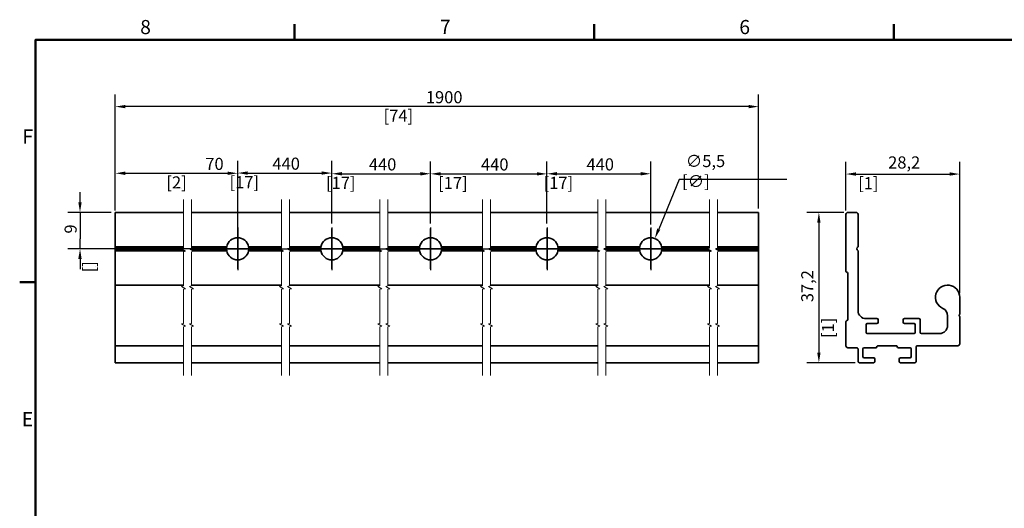
# Model space of a CAD drawing. Units: millimetres. Extents: x 0 to 594, y 0 to 420.
# Drawn here: x 6 to 250, y 294 to 415 of the extents above; entities that cross this region are included whole.
import ezdxf

# ---------------------------------------------------------------- set-up
doc = ezdxf.new("R2010")
doc.units = ezdxf.units.MM
for name, color, linetype, lineweight in [('Arêtes visibles(ISO)', 7, 'Continuous', 35), ('Cadre_0', 7, 'Continuous', 50), ('Cadre_2', 7, 'Continuous', 50), ('Cotes(ISO)', 7, 'Continuous', 18), ('Lignes interrompues(ISO)', 7, 'Continuous', 18)]:
    doc.layers.add(name, color=color, linetype=linetype, lineweight=lineweight)
doc.layers.add('Marque de centre(ISO)', color=7, linetype='Continuous', lineweight=25, true_color=0x80ff80)
doc.layers.add("Trait d'axe(ISO)", color=7, linetype='Continuous', lineweight=25, true_color=0x80ff00)
doc.styles.add('Cadre_1', font='arial.ttf')
doc.styles.add('MANTION', font='arial.ttf')
doc.dimstyles.new('Plan commercial', dxfattribs={"dimtxt": 3, "dimasz": 2.5, "dimexe": 3, "dimexo": 1, "dimgap": 0.762, "dimtad": 1, "dimtoh": 1, "dimrnd": 1e-08, "dimtxsty": 'MANTION', "dimcen": 0.09, "dimdle": 10, "dimclrd": 7, "dimclre": 7, "dimclrt": 256, "dimazin": 2, "dimtfac": 0.5, "dimtmove": 0, "dimatfit": 3, "dimfxl": 1, "dimtolj": 1, "dimlwd": 25, "dimlwe": 25, "dimarcsym": 0})

# ---------------------------------------------------------------- blocks, each defined once
blk = doc.blocks.new('Cadres Cadre par défaut')
at = {"layer": 'Cadre_0'}
for p, q in [((74.25, 410), (74.25, 413.9)), ((148.5, 410), (148.5, 413.9)), ((222.75, 410), (222.75, 413.9)), ((10, 350), (6.1, 350))]:
    blk.add_line(p, q, dxfattribs=at)
at = {"layer": 'Cadre_0', "flags": 128}
blk.add_lwpolyline([(10, 10), (10, 410), (584, 410), (584, 10), (10, 10)], dxfattribs=at)
at = {"layer": 'Cadre_2', "char_height": 3.5, "attachment_point": 7, "style": 'Cadre_1'}
for s, insert in [('8', (35.97, 410.34)), ('7', (110.26, 410.4)), ('6', (184.46, 410.34)), ('F', (6.78, 383.25)), ('E', (6.62, 313.25))]:
    blk.add_mtext(s, dxfattribs=dict(at, insert=insert))
blk = doc.blocks.new('*D39')
at = {"layer": 'Cotes(ISO)', "color": 7, "linetype": 'Continuous', "lineweight": 25, "transparency": 16777216}
for p, q in [((169.51, 375.48), (164.47, 363.14)), ((196.23, 375.48), (169.51, 375.48)), ((162.4, 358.28), (162.58, 358.28)), ((162.49, 358.19), (162.49, 358.37))]:
    blk.add_line(p, q, dxfattribs=at)
at = {"layer": 'Cotes(ISO)', "color": 7, "linetype": 'Continuous', "transparency": 16777216}
blk.add_solid([(164.09, 363.3), (164.86, 362.99), (163.53, 360.83)], dxfattribs=at)
at = {"layer": 'Defpoints', "color": 0, "linetype": 'Continuous', "transparency": 16777216}
for p in [(163.53, 360.83), (161.45, 355.74)]:
    blk.add_point(p, dxfattribs=at)
at = {"layer": 'Cotes(ISO)', "color": 154, "linetype": 'Continuous', "lineweight": 25, "true_color": 0x004691, "transparency": 16777216, "insert": (170.27, 381.51), "char_height": 3, "attachment_point": 1, "style": 'MANTION'}
blk.add_mtext('\\A1; ∅5,5\\P[∅{\\H0,7000x;\\S3#16;}]', dxfattribs=at)
blk = doc.blocks.new('*D40')
at = {"layer": 'Cotes(ISO)', "color": 7, "linetype": 'Continuous', "lineweight": 25, "transparency": 16777216}
for p, q in [((29.78, 368.29), (29.78, 396.48)), ((189.24, 368.29), (189.24, 396.48)), ((186.74, 393.48), (32.28, 393.48))]:
    blk.add_line(p, q, dxfattribs=at)
at = {"layer": 'Cotes(ISO)', "color": 7, "linetype": 'Continuous', "transparency": 16777216}
for points in [[(32.28, 393.9), (32.28, 393.07), (29.78, 393.48)], [(186.74, 393.9), (186.74, 393.07), (189.24, 393.48)]]:
    blk.add_solid(points, dxfattribs=at)
at = {"layer": 'Defpoints', "color": 0, "linetype": 'Continuous', "transparency": 16777216}
for p in [(29.78, 393.48), (29.78, 367.29), (189.24, 367.29)]:
    blk.add_point(p, dxfattribs=at)
at = {"layer": 'Cotes(ISO)', "color": 154, "linetype": 'Continuous', "lineweight": 25, "true_color": 0x004691, "transparency": 16777216, "char_height": 3, "attachment_point": 1, "style": 'MANTION'}
for s, insert in [('\\A1; 1900', (105.85, 397.31)), ('\\A1;[74{\\H0,7000x;\\S13#16;}]', (96.29, 392.72))]:
    blk.add_mtext(s, dxfattribs=dict(at, insert=insert))
blk = doc.blocks.new('*D41')
at = {"layer": 'Cotes(ISO)', "color": 7, "linetype": 'Continuous', "lineweight": 25, "transparency": 16777216}
for p, q in [((136.79, 364.53), (136.79, 379.86)), ((162.49, 364.28), (162.49, 379.86)), ((139.29, 376.86), (159.99, 376.86))]:
    blk.add_line(p, q, dxfattribs=at)
at = {"layer": 'Cotes(ISO)', "color": 7, "linetype": 'Continuous', "transparency": 16777216}
for points in [[(139.29, 377.28), (139.29, 376.44), (136.79, 376.86)], [(159.99, 377.28), (159.99, 376.44), (162.49, 376.86)]]:
    blk.add_solid(points, dxfattribs=at)
at = {"layer": 'Defpoints', "color": 0, "linetype": 'Continuous', "transparency": 16777216}
for p in [(162.49, 376.86), (136.79, 363.53), (162.49, 363.28)]:
    blk.add_point(p, dxfattribs=at)
at = {"layer": 'Cotes(ISO)', "color": 154, "linetype": 'Continuous', "lineweight": 25, "true_color": 0x004691, "transparency": 16777216, "char_height": 3, "attachment_point": 1, "style": 'MANTION'}
for s, insert in [('\\A1; 440', (145.66, 380.68)), ('\\A1;[17{\\H0,7000x;\\S5#16;}]', (135.95, 376.1))]:
    blk.add_mtext(s, dxfattribs=dict(at, insert=insert))
blk = doc.blocks.new('*D42')
at = {"layer": 'Cotes(ISO)', "color": 7, "linetype": 'Continuous', "lineweight": 25, "transparency": 16777216}
for p, q in [((21.05, 369.79), (21.05, 372.29)), ((28.78, 367.29), (18.05, 367.29)), ((21.05, 367.29), (21.05, 364.79)), ((21.05, 364.79), (21.05, 360.78)), ((21.05, 358.28), (21.05, 360.78)), ((53.88, 358.28), (18.05, 358.28)), ((21.05, 355.78), (21.05, 353.28))]:
    blk.add_line(p, q, dxfattribs=at)
at = {"layer": 'Cotes(ISO)', "color": 7, "linetype": 'Continuous', "transparency": 16777216}
for points in [[(20.63, 369.79), (21.46, 369.79), (21.05, 367.29)], [(20.63, 355.78), (21.46, 355.78), (21.05, 358.28)]]:
    blk.add_solid(points, dxfattribs=at)
at = {"layer": 'Defpoints', "color": 0, "linetype": 'Continuous', "transparency": 16777216}
for p in [(29.78, 367.29), (21.05, 358.28), (54.88, 358.28)]:
    blk.add_point(p, dxfattribs=at)
at = {"layer": 'Cotes(ISO)', "color": 154, "linetype": 'Continuous', "lineweight": 25, "true_color": 0x004691, "transparency": 16777216, "char_height": 3, "attachment_point": 1, "rotation": 90, "style": 'MANTION'}
for s, insert in [('\\A1; 9', (17.22, 361.13)), ('\\A1;[{\\H0,7000x;\\S3#8;}]', (21.81, 352.46))]:
    blk.add_mtext(s, dxfattribs=dict(at, insert=insert))
blk = doc.blocks.new('*D43')
at = {"layer": 'Cotes(ISO)', "color": 7, "linetype": 'Continuous', "lineweight": 25, "transparency": 16777216}
for p, q in [((107.93, 364.53), (107.93, 379.83)), ((136.79, 364.53), (136.79, 379.83)), ((110.43, 376.83), (134.29, 376.83))]:
    blk.add_line(p, q, dxfattribs=at)
at = {"layer": 'Cotes(ISO)', "color": 7, "linetype": 'Continuous', "transparency": 16777216}
for points in [[(110.43, 377.25), (110.43, 376.42), (107.93, 376.83)], [(134.29, 377.25), (134.29, 376.42), (136.79, 376.83)]]:
    blk.add_solid(points, dxfattribs=at)
at = {"layer": 'Defpoints', "color": 0, "linetype": 'Continuous', "transparency": 16777216}
for p in [(136.79, 376.83), (107.93, 363.53), (136.79, 363.53)]:
    blk.add_point(p, dxfattribs=at)
at = {"layer": 'Cotes(ISO)', "color": 154, "linetype": 'Continuous', "lineweight": 25, "true_color": 0x004691, "transparency": 16777216, "char_height": 3, "attachment_point": 1, "style": 'MANTION'}
for s, insert in [('\\A1; 440', (119.52, 380.66)), ('\\A1;[17{\\H0,7000x;\\S5#16;}]', (109.81, 376.07))]:
    blk.add_mtext(s, dxfattribs=dict(at, insert=insert))
blk = doc.blocks.new('*D44')
at = {"layer": 'Cotes(ISO)', "color": 7, "linetype": 'Continuous', "lineweight": 25, "transparency": 16777216}
for p, q in [((83.46, 364.53), (83.46, 379.86)), ((107.93, 364.53), (107.93, 379.86)), ((85.96, 376.86), (105.43, 376.86))]:
    blk.add_line(p, q, dxfattribs=at)
at = {"layer": 'Cotes(ISO)', "color": 7, "linetype": 'Continuous', "transparency": 16777216}
for points in [[(85.96, 377.28), (85.96, 376.44), (83.46, 376.86)], [(105.43, 377.28), (105.43, 376.44), (107.93, 376.86)]]:
    blk.add_solid(points, dxfattribs=at)
at = {"layer": 'Defpoints', "color": 0, "linetype": 'Continuous', "transparency": 16777216}
for p in [(107.93, 376.86), (83.46, 363.53), (107.93, 363.53)]:
    blk.add_point(p, dxfattribs=at)
at = {"layer": 'Cotes(ISO)', "color": 154, "linetype": 'Continuous', "lineweight": 25, "true_color": 0x004691, "transparency": 16777216, "char_height": 3, "attachment_point": 1, "style": 'MANTION'}
for s, insert in [('\\A1; 440', (91.72, 380.68)), ('\\A1;[17{\\H0,7000x;\\S5#16;}]', (82.01, 376.1))]:
    blk.add_mtext(s, dxfattribs=dict(at, insert=insert))
blk = doc.blocks.new('*D45')
at = {"layer": 'Cotes(ISO)', "color": 7, "linetype": 'Continuous', "lineweight": 25, "transparency": 16777216}
for p, q in [((60.13, 362.03), (60.13, 380.03)), ((83.46, 364.53), (83.46, 380.03)), ((62.63, 377.03), (80.96, 377.03))]:
    blk.add_line(p, q, dxfattribs=at)
at = {"layer": 'Cotes(ISO)', "color": 7, "linetype": 'Continuous', "transparency": 16777216}
for points in [[(62.63, 377.45), (62.63, 376.62), (60.13, 377.03)], [(80.96, 377.45), (80.96, 376.62), (83.46, 377.03)]]:
    blk.add_solid(points, dxfattribs=at)
at = {"layer": 'Defpoints', "color": 0, "linetype": 'Continuous', "transparency": 16777216}
for p in [(83.46, 377.03), (83.46, 363.53), (60.13, 361.03)]:
    blk.add_point(p, dxfattribs=at)
at = {"layer": 'Cotes(ISO)', "color": 154, "linetype": 'Continuous', "lineweight": 25, "true_color": 0x004691, "transparency": 16777216, "char_height": 3, "attachment_point": 1, "style": 'MANTION'}
for s, insert in [('\\A1; 440', (67.82, 380.86)), ('\\A1;[17{\\H0,7000x;\\S5#16;}]', (58.1, 376.27))]:
    blk.add_mtext(s, dxfattribs=dict(at, insert=insert))
blk = doc.blocks.new('*D46')
at = {"layer": 'Cotes(ISO)', "color": 7, "linetype": 'Continuous', "lineweight": 25, "transparency": 16777216}
for p, q in [((29.78, 367.79), (29.78, 379.98)), ((60.13, 361.78), (60.13, 379.98)), ((32.28, 376.98), (57.63, 376.98))]:
    blk.add_line(p, q, dxfattribs=at)
at = {"layer": 'Cotes(ISO)', "color": 7, "linetype": 'Continuous', "transparency": 16777216}
for points in [[(32.28, 377.4), (32.28, 376.56), (29.78, 376.98)], [(57.63, 377.4), (57.63, 376.56), (60.13, 376.98)]]:
    blk.add_solid(points, dxfattribs=at)
at = {"layer": 'Defpoints', "color": 0, "linetype": 'Continuous', "transparency": 16777216}
for p in [(60.13, 376.98), (29.78, 366.79), (60.13, 360.78)]:
    blk.add_point(p, dxfattribs=at)
at = {"layer": 'Cotes(ISO)', "color": 154, "linetype": 'Continuous', "lineweight": 25, "true_color": 0x004691, "transparency": 16777216, "char_height": 3, "attachment_point": 1, "style": 'MANTION'}
for s, insert in [('\\A1; 70', (51.19, 380.8)), ('\\A1;[2{\\H0,7000x;\\S3#4;}]', (42.46, 376.22))]:
    blk.add_mtext(s, dxfattribs=dict(at, insert=insert))
blk = doc.blocks.new('*D47')
at = {"layer": 'Cotes(ISO)', "color": 7, "linetype": 'Continuous', "lineweight": 25, "transparency": 16777216}
for p, q in [((210.88, 367.79), (210.88, 379.79)), ((239.08, 347.29), (239.08, 379.79)), ((213.38, 376.79), (236.58, 376.79))]:
    blk.add_line(p, q, dxfattribs=at)
at = {"layer": 'Cotes(ISO)', "color": 7, "linetype": 'Continuous', "transparency": 16777216}
for points in [[(213.38, 377.21), (213.38, 376.38), (210.88, 376.79)], [(236.58, 377.21), (236.58, 376.38), (239.08, 376.79)]]:
    blk.add_solid(points, dxfattribs=at)
at = {"layer": 'Defpoints', "color": 0, "linetype": 'Continuous', "transparency": 16777216}
for p in [(239.08, 376.79), (210.88, 366.79), (239.08, 346.29)]:
    blk.add_point(p, dxfattribs=at)
at = {"layer": 'Cotes(ISO)', "color": 154, "linetype": 'Continuous', "lineweight": 25, "true_color": 0x004691, "transparency": 16777216, "char_height": 3, "attachment_point": 1, "style": 'MANTION'}
for s, insert in [('\\A1; 28,2', (220.43, 381.16)), ('\\A1;[1{\\H0,7000x;\\S1#8;}]', (213.91, 376.03))]:
    blk.add_mtext(s, dxfattribs=dict(at, insert=insert))
blk = doc.blocks.new('*D48')
at = {"layer": 'Cotes(ISO)', "color": 7, "linetype": 'Continuous', "lineweight": 25, "transparency": 16777216}
for p, q in [((210.38, 367.29), (201.18, 367.29)), ((204.18, 364.79), (204.18, 332.59)), ((213.18, 330.09), (201.18, 330.09))]:
    blk.add_line(p, q, dxfattribs=at)
at = {"layer": 'Cotes(ISO)', "color": 7, "linetype": 'Continuous', "transparency": 16777216}
for points in [[(203.76, 364.79), (204.59, 364.79), (204.18, 367.29)], [(203.76, 332.59), (204.59, 332.59), (204.18, 330.09)]]:
    blk.add_solid(points, dxfattribs=at)
at = {"layer": 'Defpoints', "color": 0, "linetype": 'Continuous', "transparency": 16777216}
for p in [(211.38, 367.29), (204.18, 330.09), (214.18, 330.09)]:
    blk.add_point(p, dxfattribs=at)
at = {"layer": 'Cotes(ISO)', "color": 154, "linetype": 'Continuous', "lineweight": 25, "true_color": 0x004691, "transparency": 16777216, "char_height": 3, "attachment_point": 1, "rotation": 90, "style": 'MANTION'}
for s, insert in [('\\A1; 37,2', (199.81, 344.14)), ('\\A1;[1{\\H0,7000x;\\S7#16;}]', (204.94, 336.19))]:
    blk.add_mtext(s, dxfattribs=dict(at, insert=insert))

msp = doc.modelspace()

# ---------------------------------------------------------------- linework, layer by layer
at = {"layer": 'Arêtes visibles(ISO)'}
for p, q in [((29.77603, 366.79169), (29.77603, 367.29169)), ((46.69845, 367.29169), (29.77603, 367.29169)), ((29.77603, 366.79169), (29.77603, 358.79169)), ((70.95725, 367.29169), (48.69844, 367.29169)), ((95.33382, 367.29169), (72.95722, 367.29169)), ((120.80689, 367.29169), (97.33382, 367.29169)), ((149.35421, 367.29169), (122.8069, 367.29169)), ((177.05434, 367.29169), (151.35421, 367.29169)), ((189.24181, 367.29169), (179.05434, 367.29169)), ((189.24181, 367.29169), (189.24181, 366.79169)), ((189.24181, 358.79169), (189.24181, 366.79169)), ((210.87707, 352.7833), (210.87707, 366.79169)), ((211.37707, 367.29169), (213.37707, 367.29169)), ((213.87707, 366.79169), (213.87707, 358.79169)), ((29.77603, 358.79169), (29.77603, 358.5649)), ((46.69845, 358.79169), (29.77603, 358.79169)), ((57.42384, 358.79169), (48.69844, 358.79169)), ((70.95725, 358.79169), (62.82904, 358.79169)), ((80.75982, 358.79169), (72.95722, 358.79169)), ((95.33382, 358.79169), (86.16501, 358.79169)), ((105.23018, 358.79169), (97.33382, 358.79169)), ((120.80689, 358.79169), (110.63538, 358.79169)), ((134.09007, 358.79169), (122.8069, 358.79169)), ((149.35421, 358.79169), (139.49527, 358.79169)), ((159.78716, 358.79169), (151.35421, 358.79169)), ((177.05434, 358.79169), (165.19235, 358.79169)), ((189.24181, 358.79169), (179.05434, 358.79169)), ((189.24181, 358.5649), (189.24181, 358.79169)), ((213.87707, 358.79169), (213.65027, 358.5649)), ((29.77603, 358.5649), (29.77603, 358.29169)), ((46.69845, 358.5649), (29.77603, 358.5649)), ((29.77603, 358.29169), (29.77603, 358.01849)), ((46.2407, 358.29169), (29.77603, 358.29169)), ((29.77603, 358.01849), (29.77603, 357.79169)), ((46.65203, 358.01849), (29.77603, 358.01849)), ((29.77603, 357.79169), (29.77603, 349.29169)), ((47.04485, 357.79169), (29.77603, 357.79169)), ((57.37645, 358.29169), (48.24071, 358.29169)), ((57.38922, 358.01849), (48.65203, 358.01849)), ((57.39089, 358.5649), (48.69844, 358.5649)), ((57.42074, 357.79169), (49.04486, 357.79169)), ((71.30368, 357.79169), (62.83214, 357.79169)), ((70.95725, 358.5649), (62.86198, 358.5649)), ((70.91084, 358.01849), (62.86366, 358.01849)), ((70.49949, 358.29169), (62.87642, 358.29169)), ((80.71243, 358.29169), (72.49953, 358.29169)), ((80.72519, 358.01849), (72.91085, 358.01849)), ((80.72687, 358.5649), (72.95722, 358.5649)), ((80.75671, 357.79169), (73.30366, 357.79169)), ((95.68022, 357.79169), (86.16812, 357.79169)), ((95.33382, 358.5649), (86.19796, 358.5649)), ((95.28741, 358.01849), (86.19964, 358.01849)), ((94.87609, 358.29169), (86.2124, 358.29169)), ((105.18279, 358.29169), (96.87606, 358.29169)), ((105.19556, 358.01849), (97.28739, 358.01849)), ((105.19724, 358.5649), (97.33382, 358.5649)), ((105.22708, 357.79169), (97.68022, 357.79169)), ((121.15331, 357.79169), (110.63848, 357.79169)), ((120.80689, 358.5649), (110.66833, 358.5649)), ((120.76049, 358.01849), (110.67, 358.01849)), ((120.34916, 358.29169), (110.68277, 358.29169)), ((134.04268, 358.29169), (122.34915, 358.29169)), ((134.05545, 358.01849), (122.76048, 358.01849)), ((134.05712, 358.5649), (122.8069, 358.5649)), ((134.08697, 357.79169), (123.1533, 357.79169)), ((149.70062, 357.79169), (139.49837, 357.79169)), ((149.35421, 358.5649), (139.52821, 358.5649)), ((149.3078, 358.01849), (139.52989, 358.01849)), ((148.89648, 358.29169), (139.54265, 358.29169)), ((159.73977, 358.29169), (150.89648, 358.29169)), ((159.75253, 358.01849), (151.3078, 358.01849)), ((159.75421, 358.5649), (151.35421, 358.5649)), ((159.78405, 357.79169), (151.70062, 357.79169)), ((177.40075, 357.79169), (165.19546, 357.79169)), ((177.05434, 358.5649), (165.2253, 358.5649)), ((177.00793, 358.01849), (165.22697, 358.01849)), ((176.59661, 358.29169), (165.23974, 358.29169)), ((189.24181, 358.29169), (178.5966, 358.29169)), ((189.24181, 358.01849), (179.00793, 358.01849)), ((189.24181, 358.5649), (179.05434, 358.5649)), ((189.24181, 357.79169), (179.40075, 357.79169)), ((189.24181, 358.29169), (189.24181, 358.5649)), ((189.24181, 358.01849), (189.24181, 358.29169)), ((189.24181, 357.79169), (189.24181, 358.01849)), ((189.24181, 349.29169), (189.24181, 357.79169)), ((213.65027, 358.5649), (213.57707, 358.29169)), ((213.57707, 358.29169), (213.65027, 358.01849)), ((213.65027, 358.01849), (213.87707, 357.79169)), ((213.87707, 357.79169), (213.87707, 342.99169)), ((211.37707, 340.79169), (211.37707, 352.19169)), ((29.77603, 346.29169), (29.77603, 349.29169)), ((29.77603, 349.29169), (46.69845, 349.29169)), ((48.69844, 349.29169), (70.95725, 349.29169)), ((72.95722, 349.29169), (95.33382, 349.29169)), ((97.33382, 349.29169), (120.80689, 349.29169)), ((122.8069, 349.29169), (149.35421, 349.29169)), ((151.35421, 349.29169), (177.05434, 349.29169)), ((179.05434, 349.29169), (189.24181, 349.29169)), ((189.24181, 349.29169), (189.24181, 346.29169)), ((29.77603, 346.29169), (29.77603, 342.1271)), ((189.24181, 342.1271), (189.24181, 346.29169)), ((239.07707, 346.29169), (239.07707, 342.1271)), ((29.77603, 341.9035), (29.77603, 342.1271)), ((29.77603, 341.9035), (29.77603, 341.67989)), ((29.77603, 341.45628), (29.77603, 341.67989)), ((189.24181, 342.1271), (189.24181, 341.9035)), ((189.24181, 341.67989), (189.24181, 341.9035)), ((189.24181, 341.67989), (189.24181, 341.45628)), ((236.07707, 339.29169), (236.07707, 341.70912)), ((29.77603, 341.45628), (29.77603, 334.79169)), ((189.24181, 334.79169), (189.24181, 341.45628)), ((210.87707, 334.29169), (210.87707, 340.20008)), ((215.87707, 340.99169), (218.57707, 340.99169)), ((215.87707, 339.49169), (215.87707, 337.59169)), ((218.57707, 339.79169), (216.17707, 339.79169)), ((218.87707, 340.69169), (218.87707, 340.09169)), ((225.07707, 340.09169), (225.07707, 340.69169)), ((225.37707, 340.99169), (228.97707, 340.99169)), ((227.77707, 339.79169), (225.37707, 339.79169)), ((228.07707, 337.59169), (228.07707, 339.49169)), ((229.27707, 340.69169), (229.27707, 337.59169)), ((239.07707, 341.45628), (239.07707, 334.79169)), ((216.17707, 337.29169), (227.77707, 337.29169)), ((229.57707, 337.29169), (234.07707, 337.29169)), ((29.77603, 334.29169), (29.77603, 334.79169)), ((189.24181, 334.79169), (189.24181, 334.29169)), ((29.77603, 334.29169), (29.77603, 333.99169)), ((46.69845, 334.29169), (29.77603, 334.29169)), ((29.77603, 333.99169), (29.77603, 330.39169)), ((70.95725, 334.29169), (48.69844, 334.29169)), ((95.33382, 334.29169), (72.95722, 334.29169)), ((120.80689, 334.29169), (97.33382, 334.29169)), ((149.35421, 334.29169), (122.8069, 334.29169)), ((177.05434, 334.29169), (151.35421, 334.29169)), ((189.24181, 334.29169), (179.05434, 334.29169)), ((189.24181, 333.99169), (189.24181, 334.29169)), ((189.24181, 330.39169), (189.24181, 333.99169)), ((213.57707, 333.79169), (211.37707, 333.79169)), ((213.87707, 330.39169), (213.87707, 333.49169)), ((215.07707, 333.49169), (215.07707, 331.59169)), ((218.27707, 333.79169), (215.37707, 333.79169)), ((223.29423, 334.29169), (218.85991, 334.29169)), ((226.77707, 333.79169), (223.87707, 333.79169)), ((227.07707, 331.59169), (227.07707, 333.49169)), ((228.27707, 333.99169), (228.27707, 330.39169)), ((238.57707, 334.29169), (228.57707, 334.29169)), ((29.77603, 330.09169), (29.77603, 330.39169)), ((29.77603, 330.09169), (46.69845, 330.09169)), ((48.69844, 330.09169), (70.95725, 330.09169)), ((72.95722, 330.09169), (95.33382, 330.09169)), ((97.33382, 330.09169), (120.80689, 330.09169)), ((122.8069, 330.09169), (149.35421, 330.09169)), ((151.35421, 330.09169), (177.05434, 330.09169)), ((179.05434, 330.09169), (189.24181, 330.09169)), ((189.24181, 330.39169), (189.24181, 330.09169)), ((217.77707, 330.09169), (214.17707, 330.09169)), ((215.37707, 331.29169), (217.77707, 331.29169)), ((218.07707, 330.99169), (218.07707, 330.39169)), ((224.07707, 330.39169), (224.07707, 330.99169)), ((224.37707, 331.29169), (226.77707, 331.29169)), ((227.97707, 330.09169), (224.37707, 330.09169))]:
    msp.add_line(p, q, dxfattribs=at)
for centre, radius, start, end in [((211.37707, 366.79169), 0.5, 90, 180), ((213.37707, 366.79169), 0.5, 0, 90), ((60.12644, 358.2833), 2.75, 169.3464569, 174.1226707), ((60.12644, 358.2833), 2.75, 10.6535431, 169.3464569), ((60.12644, 358.2833), 2.75, 5.8773293, 10.6535431), ((83.46241, 358.2833), 2.75, 169.3464569, 174.1226707), ((83.46241, 358.2833), 2.75, 10.6535431, 169.3464569), ((83.46241, 358.2833), 2.75, 5.8773293, 10.6535431), ((107.93278, 358.2833), 2.75, 169.3464569, 174.1226707), ((107.93278, 358.2833), 2.75, 10.6535431, 169.3464569), ((107.93278, 358.2833), 2.75, 5.8773293, 10.6535431), ((136.79267, 358.2833), 2.75, 169.3464569, 174.1226707), ((136.79267, 358.2833), 2.75, 10.6535431, 169.3464569), ((136.79267, 358.2833), 2.75, 5.8773293, 10.6535431), ((162.48975, 358.2833), 2.75, 169.3464569, 174.1226707), ((162.48975, 358.2833), 2.75, 10.6535431, 169.3464569), ((162.48975, 358.2833), 2.75, 5.8773293, 10.6535431), ((60.12644, 358.2833), 2.75, 179.8251534, 185.5258975), ((60.12644, 358.2833), 2.75, 174.1226707, 179.8251534), ((60.12644, 358.2833), 2.75, 185.5258975, 190.2979224), ((60.12644, 358.2833), 2.75, 190.2979224, 349.7020776), ((60.12644, 358.2833), 2.75, 349.7020776, 354.4741025), ((60.12644, 358.2833), 2.75, 0.1748466, 5.8773293), ((60.12644, 358.2833), 2.75, 354.4741025, 0.1748466), ((83.46241, 358.2833), 2.75, 179.8251534, 185.5258975), ((83.46241, 358.2833), 2.75, 174.1226707, 179.8251534), ((83.46241, 358.2833), 2.75, 185.5258975, 190.2979224), ((83.46241, 358.2833), 2.75, 190.2979224, 349.7020776), ((83.46241, 358.2833), 2.75, 349.7020776, 354.4741025), ((83.46241, 358.2833), 2.75, 0.1748466, 5.8773293), ((83.46241, 358.2833), 2.75, 354.4741025, 0.1748466), ((107.93278, 358.2833), 2.75, 179.8251534, 185.5258975), ((107.93278, 358.2833), 2.75, 174.1226707, 179.8251534), ((107.93278, 358.2833), 2.75, 185.5258975, 190.2979224), ((107.93278, 358.2833), 2.75, 190.2979224, 349.7020776), ((107.93278, 358.2833), 2.75, 349.7020776, 354.4741025), ((107.93278, 358.2833), 2.75, 0.1748466, 5.8773293), ((107.93278, 358.2833), 2.75, 354.4741025, 0.1748466), ((136.79267, 358.2833), 2.75, 179.8251534, 185.5258975), ((136.79267, 358.2833), 2.75, 174.1226707, 179.8251534), ((136.79267, 358.2833), 2.75, 185.5258975, 190.2979224), ((136.79267, 358.2833), 2.75, 190.2979224, 349.7020776), ((136.79267, 358.2833), 2.75, 349.7020776, 354.4741025), ((136.79267, 358.2833), 2.75, 0.1748466, 5.8773293), ((136.79267, 358.2833), 2.75, 354.4741025, 0.1748466), ((162.48975, 358.2833), 2.75, 179.8251534, 185.5258975), ((162.48975, 358.2833), 2.75, 174.1226707, 179.8251534), ((162.48975, 358.2833), 2.75, 185.5258975, 190.2979224), ((162.48975, 358.2833), 2.75, 190.2979224, 349.7020776), ((162.48975, 358.2833), 2.75, 349.7020776, 354.4741025), ((162.48975, 358.2833), 2.75, 0.1748466, 5.8773293), ((162.48975, 358.2833), 2.75, 354.4741025, 0.1748466), ((211.17707, 352.7833), 0.3, 180, 260.4059318), ((211.07707, 352.19169), 0.3, 0, 80.4059318), ((236.07707, 346.29169), 3, 0, 246.4218215), ((215.87707, 342.99169), 2, 180, 270), ((234.07707, 341.70912), 2, 0, 66.4218215), ((239.07707, 341.79169), 0.15, 131.8103149, 228.1896851), ((238.77707, 342.1271), 0.3, 311.8103149, 0), ((238.77707, 341.45628), 0.3, 0, 48.1896851), ((211.17707, 340.20008), 0.3, 99.5940682, 180), ((211.07707, 340.79169), 0.3, 279.5940682, 0), ((216.17707, 339.49169), 0.3, 90, 180), ((218.57707, 340.69169), 0.3, 0, 90), ((218.57707, 340.09169), 0.3, 270, 0), ((225.37707, 340.69169), 0.3, 90, 180), ((225.37707, 340.09169), 0.3, 180, 270), ((227.77707, 339.49169), 0.3, 0, 90), ((228.97707, 340.69169), 0.3, 0, 90), ((234.07707, 339.29169), 2, 270, 0), ((216.17707, 337.59169), 0.3, 180, 270), ((227.77707, 337.59169), 0.3, 270, 0), ((229.57707, 337.59169), 0.3, 180, 270), ((238.57707, 334.79169), 0.5, 270, 0), ((211.37707, 334.29169), 0.5, 180, 270), ((213.57707, 333.49169), 0.3, 0, 90), ((215.37707, 333.49169), 0.3, 90, 180), ((218.27707, 334.09169), 0.3, 270, 0), ((218.85991, 333.99169), 0.3, 90, 160.5287794), ((223.29423, 333.99169), 0.3, 19.4712206, 90), ((223.87707, 334.09169), 0.3, 180, 270), ((226.77707, 333.49169), 0.3, 0, 90), ((228.57707, 333.99169), 0.3, 90, 180), ((214.17707, 330.39169), 0.3, 180, 270), ((215.37707, 331.59169), 0.3, 180, 270), ((217.77707, 330.99169), 0.3, 0, 90), ((217.77707, 330.39169), 0.3, 270, 0), ((224.37707, 330.99169), 0.3, 90, 180), ((224.37707, 330.39169), 0.3, 180, 270), ((226.77707, 331.59169), 0.3, 270, 0), ((227.97707, 330.39169), 0.3, 270, 0)]:
    msp.add_arc(centre, radius, start, end, dxfattribs=at)
at = {"layer": 'Lignes interrompues(ISO)', "flags": 128}
for points in [[(46.69845, 326.91669), (46.69845, 338.96904), (47.19845, 339.10302), (46.19844, 339.68037), (46.69845, 339.81434), (46.69845, 348.26904), (47.19845, 348.40302), (46.19844, 348.98037), (46.69845, 349.11434), (46.69845, 357.56904), (47.19845, 357.70302), (46.19844, 358.28037), (46.69845, 358.41434), (46.69845, 370.46669)], [(48.69844, 326.91669), (48.69844, 338.96904), (49.19845, 339.10302), (48.19845, 339.68037), (48.69844, 339.81434), (48.69844, 348.26904), (49.19845, 348.40302), (48.19845, 348.98037), (48.69844, 349.11434), (48.69844, 357.56904), (49.19845, 357.70302), (48.19845, 358.28037), (48.69844, 358.41434), (48.69844, 370.46669)], [(70.95725, 326.91669), (70.95725, 338.96904), (71.45728, 339.10302), (70.45722, 339.68037), (70.95725, 339.81434), (70.95725, 348.26904), (71.45728, 348.40302), (70.45722, 348.98037), (70.95725, 349.11434), (70.95725, 357.56904), (71.45728, 357.70302), (70.45722, 358.28037), (70.95725, 358.41434), (70.95725, 370.46669)], [(72.95722, 326.91669), (72.95722, 338.96904), (73.45725, 339.10302), (72.45727, 339.68037), (72.95722, 339.81434), (72.95722, 348.26904), (73.45725, 348.40302), (72.45727, 348.98037), (72.95722, 349.11434), (72.95722, 357.56904), (73.45725, 357.70302), (72.45727, 358.28037), (72.95722, 358.41434), (72.95722, 370.46669)], [(95.33382, 326.91669), (95.33382, 338.96904), (95.83381, 339.10302), (94.83382, 339.68037), (95.33382, 339.81434), (95.33382, 348.26904), (95.83381, 348.40302), (94.83382, 348.98037), (95.33382, 349.11434), (95.33382, 357.56904), (95.83381, 357.70302), (94.83382, 358.28037), (95.33382, 358.41434), (95.33382, 370.46669)], [(97.33382, 326.91669), (97.33382, 338.96904), (97.83382, 339.10302), (96.83379, 339.68037), (97.33382, 339.81434), (97.33382, 348.26904), (97.83382, 348.40302), (96.83379, 348.98037), (97.33382, 349.11434), (97.33382, 357.56904), (97.83382, 357.70302), (96.83379, 358.28037), (97.33382, 358.41434), (97.33382, 370.46669)], [(120.8069, 326.91669), (120.8069, 338.96904), (121.30691, 339.10302), (120.3069, 339.68037), (120.8069, 339.81434), (120.8069, 348.26904), (121.30691, 348.40302), (120.3069, 348.98037), (120.8069, 349.11434), (120.8069, 357.56904), (121.30691, 357.70302), (120.3069, 358.28037), (120.8069, 358.41434), (120.8069, 370.46669)], [(122.8069, 326.91669), (122.8069, 338.96904), (123.3069, 339.10302), (122.30689, 339.68037), (122.8069, 339.81434), (122.8069, 348.26904), (123.3069, 348.40302), (122.30689, 348.98037), (122.8069, 349.11434), (122.8069, 357.56904), (123.3069, 357.70302), (122.30689, 358.28037), (122.8069, 358.41434), (122.8069, 370.46669)], [(149.35422, 326.91669), (149.35422, 338.96904), (149.85421, 339.10302), (148.85421, 339.68037), (149.35422, 339.81434), (149.35422, 348.26904), (149.85421, 348.40302), (148.85421, 348.98037), (149.35422, 349.11434), (149.35422, 357.56904), (149.85421, 357.70302), (148.85421, 358.28037), (149.35422, 358.41434), (149.35422, 370.46669)], [(151.35422, 326.91669), (151.35422, 338.96904), (151.85421, 339.10302), (150.85421, 339.68037), (151.35422, 339.81434), (151.35422, 348.26904), (151.85421, 348.40302), (150.85421, 348.98037), (151.35422, 349.11434), (151.35422, 357.56904), (151.85421, 357.70302), (150.85421, 358.28037), (151.35422, 358.41434), (151.35422, 370.46669)], [(177.05434, 326.91669), (177.05434, 338.96904), (177.55434, 339.10302), (176.55434, 339.68037), (177.05434, 339.81434), (177.05434, 348.26904), (177.55434, 348.40302), (176.55434, 348.98037), (177.05434, 349.11434), (177.05434, 357.56904), (177.55434, 357.70302), (176.55434, 358.28037), (177.05434, 358.41434), (177.05434, 370.46669)], [(179.05434, 326.91669), (179.05434, 338.96904), (179.55434, 339.10302), (178.55434, 339.68037), (179.05434, 339.81434), (179.05434, 348.26904), (179.55434, 348.40302), (178.55434, 348.98037), (179.05434, 349.11434), (179.05434, 357.56904), (179.55434, 357.70302), (178.55434, 358.28037), (179.05434, 358.41434), (179.05434, 370.46669)]]:
    msp.add_lwpolyline(points, dxfattribs=at)
at = {"layer": 'Marque de centre(ISO)', "linetype": 'Continuous'}
for p, q in [((60.12644, 363.5333), (60.12644, 353.2833)), ((60.12644, 363.2833), (60.12644, 353.0333)), ((60.12644, 353.2833), (60.12644, 363.2833)), ((60.12644, 353.2833), (60.12644, 363.2833)), ((60.12644, 353.2833), (60.12644, 363.2833)), ((60.12644, 353.2833), (60.12644, 363.2833)), ((60.12644, 353.2833), (60.12644, 363.2833)), ((60.12644, 353.2833), (60.12644, 363.2833)), ((60.12644, 353.2833), (60.12644, 363.2833)), ((60.12644, 353.2833), (60.12644, 363.2833)), ((83.46241, 363.5333), (83.46241, 353.2833)), ((83.46241, 363.5333), (83.46241, 355.7833)), ((83.46241, 363.2833), (83.46241, 353.0333)), ((83.46241, 353.2833), (83.46241, 363.2833)), ((83.46241, 353.2833), (83.46241, 363.2833)), ((83.46241, 353.2833), (83.46241, 363.2833)), ((83.46241, 353.2833), (83.46241, 363.2833)), ((83.46241, 353.2833), (83.46241, 363.2833)), ((83.46241, 353.2833), (83.46241, 363.2833)), ((83.46241, 353.2833), (83.46241, 363.2833)), ((83.46241, 353.2833), (83.46241, 363.2833)), ((107.93278, 363.5333), (107.93278, 353.2833)), ((107.93278, 363.5333), (107.93278, 355.7833)), ((107.93278, 363.2833), (107.93278, 353.0333)), ((107.93278, 353.2833), (107.93278, 363.2833)), ((107.93278, 353.2833), (107.93278, 363.2833)), ((107.93278, 353.2833), (107.93278, 363.2833)), ((107.93278, 353.2833), (107.93278, 363.2833)), ((107.93278, 353.2833), (107.93278, 363.2833)), ((107.93278, 353.2833), (107.93278, 363.2833)), ((107.93278, 353.2833), (107.93278, 363.2833)), ((107.93278, 353.2833), (107.93278, 363.2833)), ((136.79267, 363.5333), (136.79267, 353.2833)), ((136.79267, 363.5333), (136.79267, 355.7833)), ((136.79267, 363.2833), (136.79267, 353.0333)), ((136.79267, 353.2833), (136.79267, 363.2833)), ((136.79267, 353.2833), (136.79267, 363.2833)), ((136.79267, 353.2833), (136.79267, 363.2833)), ((136.79267, 353.2833), (136.79267, 363.2833)), ((136.79267, 353.2833), (136.79267, 363.2833)), ((136.79267, 353.2833), (136.79267, 363.2833)), ((136.79267, 353.2833), (136.79267, 363.2833)), ((136.79267, 353.2833), (136.79267, 363.2833)), ((162.48975, 363.5333), (162.48975, 353.2833)), ((162.48975, 363.2833), (162.48975, 353.0333)), ((162.48975, 353.2833), (162.48975, 363.2833)), ((162.48975, 353.2833), (162.48975, 363.2833)), ((162.48975, 353.2833), (162.48975, 363.2833)), ((162.48975, 353.2833), (162.48975, 363.2833)), ((162.48975, 353.2833), (162.48975, 363.2833)), ((162.48975, 353.2833), (162.48975, 363.2833)), ((162.48975, 353.2833), (162.48975, 363.2833)), ((162.48975, 353.2833), (162.48975, 363.2833)), ((60.12644, 360.7833), (60.12644, 353.0333)), ((54.87644, 358.2833), (65.12644, 358.2833)), ((65.12644, 358.2833), (55.12644, 358.2833)), ((65.12644, 358.2833), (55.12644, 358.2833)), ((55.12644, 358.2833), (65.37644, 358.2833)), ((55.12644, 358.2833), (65.12644, 358.2833)), ((55.12644, 358.2833), (65.12644, 358.2833)), ((55.12644, 358.2833), (65.12644, 358.2833)), ((55.12644, 358.2833), (65.12644, 358.2833)), ((55.12644, 358.2833), (65.12644, 358.2833)), ((55.12644, 358.2833), (65.12644, 358.2833)), ((78.21241, 358.2833), (88.46241, 358.2833)), ((88.46241, 358.2833), (78.46241, 358.2833)), ((88.46241, 358.2833), (78.46241, 358.2833)), ((78.46241, 358.2833), (88.71241, 358.2833)), ((78.46241, 358.2833), (88.46241, 358.2833)), ((78.46241, 358.2833), (88.46241, 358.2833)), ((78.46241, 358.2833), (88.46241, 358.2833)), ((78.46241, 358.2833), (88.46241, 358.2833)), ((78.46241, 358.2833), (88.46241, 358.2833)), ((78.46241, 358.2833), (88.46241, 358.2833)), ((102.68278, 358.2833), (112.93278, 358.2833)), ((112.93278, 358.2833), (102.93278, 358.2833)), ((112.93278, 358.2833), (102.93278, 358.2833)), ((102.93278, 358.2833), (113.18278, 358.2833)), ((102.93278, 358.2833), (112.93278, 358.2833)), ((102.93278, 358.2833), (112.93278, 358.2833)), ((102.93278, 358.2833), (112.93278, 358.2833)), ((102.93278, 358.2833), (112.93278, 358.2833)), ((102.93278, 358.2833), (112.93278, 358.2833)), ((102.93278, 358.2833), (112.93278, 358.2833)), ((131.54267, 358.2833), (141.79267, 358.2833)), ((141.79267, 358.2833), (131.79267, 358.2833)), ((141.79267, 358.2833), (131.79267, 358.2833)), ((131.79267, 358.2833), (142.04267, 358.2833)), ((131.79267, 358.2833), (141.79267, 358.2833)), ((131.79267, 358.2833), (141.79267, 358.2833)), ((131.79267, 358.2833), (141.79267, 358.2833)), ((131.79267, 358.2833), (141.79267, 358.2833)), ((131.79267, 358.2833), (141.79267, 358.2833)), ((131.79267, 358.2833), (141.79267, 358.2833)), ((157.23975, 358.2833), (167.48975, 358.2833)), ((167.48975, 358.2833), (157.48975, 358.2833)), ((167.48975, 358.2833), (157.48975, 358.2833)), ((157.48975, 358.2833), (167.73975, 358.2833)), ((157.48975, 358.2833), (167.48975, 358.2833)), ((157.48975, 358.2833), (167.48975, 358.2833)), ((157.48975, 358.2833), (167.48975, 358.2833)), ((157.48975, 358.2833), (167.48975, 358.2833)), ((157.48975, 358.2833), (167.48975, 358.2833)), ((157.48975, 358.2833), (167.48975, 358.2833))]:
    msp.add_line(p, q, dxfattribs=at)
at = {"layer": "Trait d'axe(ISO)", "linetype": 'Continuous'}
msp.add_line((54.87644, 358.2833), (142.04267, 358.2833), dxfattribs=at)

# ---------------------------------------------------------------- block references
msp.add_blockref('Cadres Cadre par défaut', (0, 0))

# ---------------------------------------------------------------- dimensions: what is measured, and where the dimension line sits
at = {"layer": 'Cotes(ISO)', "color": 7, "linetype": 'Continuous', "lineweight": 25}
for base, p1, p2, angle, text, override, picture, middle in [((29.77603, 393.48193), (189.24181, 367.29169), (29.77603, 367.29169), 180, ' 1900\\X[74{\\H0,7000x;\\S13#16;}]', {"dimgap": 0.762, "dimtoh": 0, "dimdec": 2, "dimlfac": 11.914782, "dimpost": '\\X', "dimtol": 0, "dimlim": 0, "dimtp": 0, "dimtm": 0, "dimtdec": 2, "dimtofl": 0, "dimatfit": 1, "dimtvp": -0.25}, '*D40', (110.99804, 393.48193)), ((60.12644, 376.97901), (29.77603, 366.79169), (60.12644, 360.7833), 180, ' 70\\X[2{\\H0,7000x;\\S3#4;}]', {"dimgap": 0.762, "dimtoh": 0, "dimdec": 2, "dimlfac": 2.306394, "dimpost": '\\X', "dimtol": 0, "dimlim": 0, "dimtp": 0, "dimtm": 0, "dimtdec": 2, "dimtofl": 0, "dimatfit": 1, "dimtvp": -0.25}, '*D46', (54.00772, 376.97901)), ((83.46241, 377.0333), (60.12644, 361.0333), (83.46241, 363.5333), 180, ' 440\\X[17{\\H0,7000x;\\S5#16;}]', {"dimgap": 0.762, "dimtoh": 0, "dimdec": 2, "dimlfac": 18.855006, "dimpost": '\\X', "dimtol": 0, "dimlim": 0, "dimtp": 0, "dimtm": 0, "dimtdec": 2, "dimtofl": 0, "dimatfit": 1, "dimtvp": -0.25}, '*D45', (71.79443, 377.0333)), ((107.93278, 376.85945), (83.46241, 363.5333), (107.93278, 363.5333), 180, ' 440\\X[17{\\H0,7000x;\\S5#16;}]', {"dimgap": 0.762, "dimtoh": 0, "dimdec": 2, "dimlfac": 17.980932, "dimpost": '\\X', "dimtol": 0, "dimlim": 0, "dimtp": 0, "dimtm": 0, "dimtdec": 2, "dimtofl": 0, "dimatfit": 1, "dimtvp": -0.25}, '*D44', (95.6976, 376.85945)), ((136.79267, 376.83236), (107.93278, 363.5333), (136.79267, 363.5333), 180, ' 440\\X[17{\\H0,7000x;\\S5#16;}]', {"dimgap": 0.762, "dimtoh": 0, "dimdec": 2, "dimlfac": 15.246076, "dimpost": '\\X', "dimtol": 0, "dimlim": 0, "dimtp": 0, "dimtm": 0, "dimtdec": 2, "dimtofl": 0, "dimatfit": 1, "dimtvp": -0.25}, '*D43', (123.50163, 376.83236)), ((162.48975, 376.85945), (136.79267, 363.5333), (162.48975, 363.2833), 180, ' 440\\X[17{\\H0,7000x;\\S5#16;}]', {"dimgap": 0.762, "dimtoh": 0, "dimdec": 2, "dimlfac": 17.122563, "dimpost": '\\X', "dimtol": 0, "dimlim": 0, "dimtp": 0, "dimtm": 0, "dimtdec": 2, "dimtofl": 0, "dimatfit": 1, "dimtvp": -0.25}, '*D41', (149.64121, 376.85945)), ((21.04775, 358.2833), (29.77603, 367.29169), (54.87644, 358.2833), 90, ' 9\\X[{\\H0,7000x;\\S3#8;}]', {"dimgap": 0.762, "dimtoh": 0, "dimdec": 1, "dimpost": '\\X', "dimtol": 0, "dimlim": 0, "dimtp": 0, "dimtm": 0, "dimtdec": 2, "dimtofl": 0, "dimtvp": -0.25}, '*D42', (21.04775, 362.7875)), ((204.17707, 330.09169), (211.37707, 367.29169), (214.17707, 330.09169), 270, ' <>\\X[1{\\H0,7000x;\\S7#16;}]', {"dimgap": 0.762, "dimtoh": 0, "dimdec": 2, "dimpost": '\\X', "dimtol": 0, "dimlim": 0, "dimtp": 0, "dimtm": 0, "dimtdec": 2, "dimtofl": 0, "dimatfit": 1, "dimtvp": -0.25}, '*D48', (204.17707, 348.69169))]:
    dim = msp.add_linear_dim(base=base, p1=p1, p2=p2, angle=angle, text=text, dimstyle='Plan commercial', override=override, dxfattribs=at)
    dim.commit()
    dim.dimension.update_dxf_attribs({"geometry": picture, "text_midpoint": middle, "dimtype": 160})
dim = msp.add_diameter_dim_2p(p1=(161.45031, 355.73731), p2=(163.5292, 360.82929), text=' <>\\X[∅{\\H0,7000x;\\S3#16;}]', dimstyle='Plan commercial', override={"dimgap": 0.762, "dimtih": 1, "dimdec": 2, "dimlfac": 1, "dimpost": '\\X', "dimtol": 0, "dimlim": 0, "dimtp": 0, "dimtm": 0, "dimtdec": 2, "dimtofl": 0, "dimtvp": -0.25}, dxfattribs=at)
dim.commit()
dim.dimension.update_dxf_attribs({"geometry": '*D39', "text_midpoint": (183.25071, 375.47821), "dimtype": 163})
dim = msp.add_linear_dim(base=(239.07707, 376.79169), p1=(210.87707, 366.79169), p2=(239.07707, 346.29169), text=' <>\\X[1{\\H0,7000x;\\S1#8;}]', dimstyle='Plan commercial', override={"dimgap": 0.762, "dimtoh": 0, "dimdec": 2, "dimpost": '\\X', "dimtol": 0, "dimlim": 0, "dimtp": 0, "dimtm": 0, "dimtdec": 2, "dimtofl": 0, "dimatfit": 1, "dimtvp": -0.25}, dxfattribs=at)
dim.commit()
dim.dimension.update_dxf_attribs({"geometry": '*D47', "text_midpoint": (224.97707, 376.79169), "dimtype": 160})

doc.saveas('drawing.dxf')
